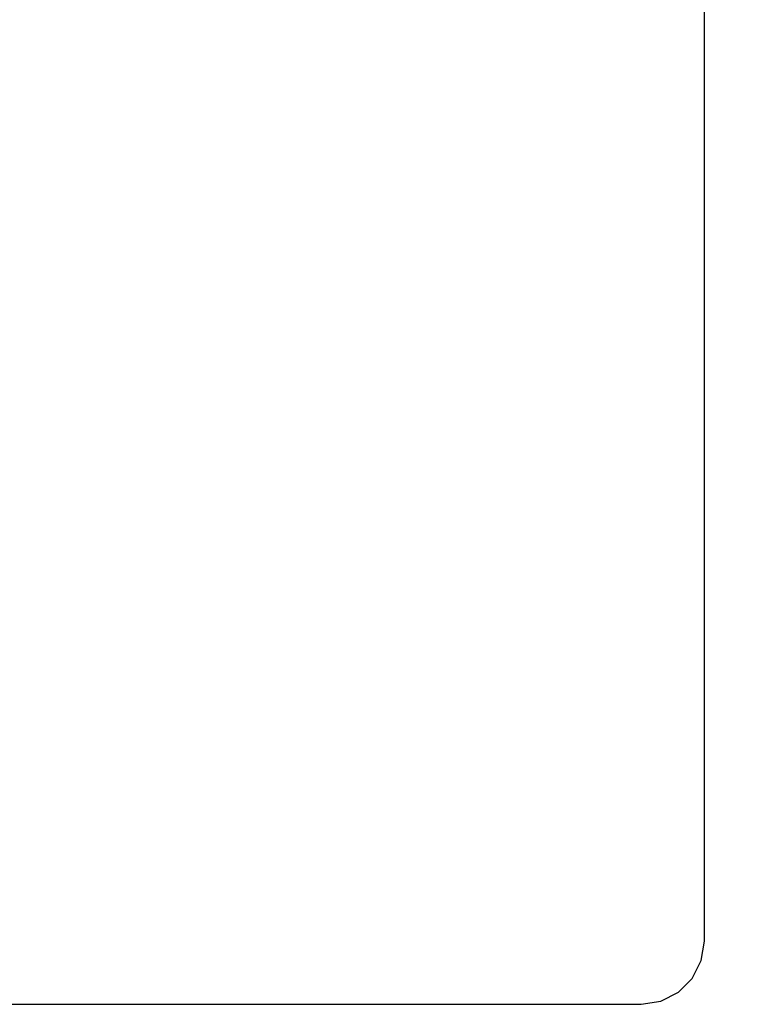
# Model space of a CAD drawing. Extents: x -1313 to -1180, y -1203 to -1089.
# Drawn here: x -1261 to -1259, y -1140 to -1137 of the extents above; entities that cross this region are included whole.
import ezdxf

# ---------------------------------------------------------------- set-up
doc = ezdxf.new("R2010")
doc.units = 0
doc.layers.get('0').update_dxf_attribs({"linetype": 'CONTINUOUS'})
doc.layers.get('DEFPOINTS').update_dxf_attribs({"linetype": 'CONTINUOUS'})
doc.layers.add('GAIKEI', color=7, linetype='CONTINUOUS')
doc.layers.add('SUNPO', color=3, linetype='CONTINUOUS')
doc.styles.add('EXPLODED0', font='txt.shx', dxfattribs={"height": 0.2, "bigfont": 'bigfont.shx'})
doc.dimstyles.get("Standard").update_dxf_attribs({"dimscale": 0, "dimtxt": 3, "dimasz": 2, "dimexe": 2, "dimexo": 2, "dimgap": 0.09, "dimtad": 3, "dimzin": 0, "dimblk1": 'OPEN30', "dimblk2": 'OPEN30', "dimsah": 1, "dimcen": 0, "dimazin": 3, "dimtfac": 1, "dimtofl": 0, "dimtmove": 0, "dimatfit": 3})

# ---------------------------------------------------------------- blocks, each defined once
blk = doc.blocks.new('_OPEN30')
at = {"color": 0, "linetype": 'BYBLOCK'}
for p, q in [((-1, 0.2679), (0, 0)), ((0, 0), (-1, -0.2679)), ((0, 0), (-1, 0))]:
    blk.add_line(p, q, dxfattribs=at)
blk = doc.blocks.new('*D1')
at = {"layer": 'DEFPOINTS', "color": 0}
for p in [(-1258.9618, -1119.7044), (-1250.9618, -1119.7044), (-1258.9618, -1140.3044)]:
    blk.add_point(p, dxfattribs=at)
at = {"layer": 'SUNPO', "color": 0}
for p, q in [((-1256.9618, -1119.7044), (-1248.9618, -1119.7044)), ((-1250.9618, -1138.3044), (-1250.9618, -1121.7044)), ((-1256.9618, -1140.3044), (-1248.9618, -1140.3044))]:
    blk.add_line(p, q, dxfattribs=at)
at = {"layer": 'SUNPO', "color": 0, "xscale": 2, "yscale": 2, "zscale": 2}
for p, rotation in [((-1250.9618, -1119.7044), 90), ((-1250.9618, -1140.3044), 270)]:
    blk.add_blockref('_OPEN30', p, dxfattribs=dict(at, rotation=rotation))
at = {"layer": 'SUNPO', "color": 0, "style": 'EXPLODED0'}
blk.add_text('206', height=2.5, rotation=90, dxfattribs=at).set_placement((-1251.4618, -1132.4211))

msp = doc.modelspace()

# ---------------------------------------------------------------- linework, layer by layer
at = {"layer": 'GAIKEI', "linetype": 'CONTINUOUS'}
for p, q in [((-1258.9466, -1140.1045), (-1258.9466, -1120.1044)), ((-1258.9563, -1140.1661), (-1258.9466, -1140.1045)), ((-1258.985, -1140.2224), (-1258.9563, -1140.1661)), ((-1259.0287, -1140.266), (-1258.985, -1140.2224)), ((-1259.0849, -1140.2947), (-1259.0287, -1140.266)), ((-1266.0266, -1140.3044), (-1259.6966, -1140.3044)), ((-1259.6966, -1140.3044), (-1259.1465, -1140.3044)), ((-1259.1465, -1140.3044), (-1259.0849, -1140.2947))]:
    msp.add_line(p, q, dxfattribs=at)

# ---------------------------------------------------------------- dimensions: what is measured, and where the dimension line sits
at = {"layer": 'SUNPO'}
dim = msp.add_aligned_dim(p1=(-1258.9618, -1140.3044), p2=(-1258.9618, -1119.7044), distance=-8, text='206', dimstyle='STANDARD', override={"dimscale": 1, "dimtxt": 2.5, "dimgap": 0.5, "dimtofl": 1, "dimtmove": 0}, dxfattribs=at)
dim.commit()
dim.dimension.update_dxf_attribs({"geometry": '*D1', "text_midpoint": (-1252.7118, -1130.0044)})

doc.saveas('drawing.dxf')
